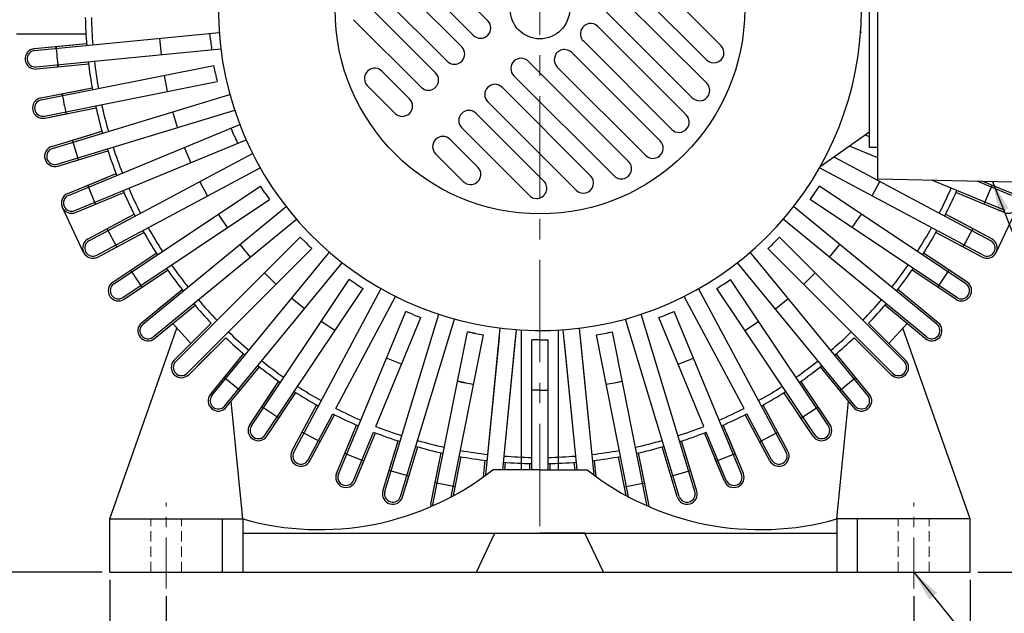
# Model space of a CAD drawing. Extents: x -38 to 2037, y -36 to 1425.
# Drawn here: x 1258 to 1739, y 474 to 764 of the extents above; entities that cross this region are included whole.
import ezdxf

# ---------------------------------------------------------------- set-up
doc = ezdxf.new("R2010")
doc.units = 0
doc.linetypes.add('CENTER', pattern=[2, 1.25, -0.25, 0.25, -0.25])
doc.linetypes.add('HIDDEN', pattern=[0.375, 0.25, -0.125])
doc.layers.get('0').update_dxf_attribs({"linetype": 'CONTINUOUS'})
doc.layers.get('DEFPOINTS').update_dxf_attribs({"linetype": 'CONTINUOUS'})
for name, color, linetype, lineweight in [('center', 1, 'CENTER', 18), ('dim', 4, 'CONTINUOUS', 18), ('hidden', 2, 'HIDDEN', 18)]:
    doc.layers.add(name, color=color, linetype=linetype, lineweight=lineweight)
doc.styles.get("Standard").update_dxf_attribs({"font": 'romans.shx', "bigfont": 'whgtxt.shx'})
doc.dimstyles.new('ISO-25', dxfattribs={"dimscale": 6, "dimtxt": 2.5, "dimasz": 2.5, "dimexe": 1.25, "dimexo": 0.625, "dimtad": 1, "dimdsep": 46, "dimtxsty": 'Standard', "dimcen": 2.5, "dimclrt": 2, "dimadec": 0, "dimazin": 2, "dimtfac": 1, "dimtmove": 0, "dimatfit": 3, "dimfxl": 0, "dimtolj": 1, "dimarcsym": 0})

# ---------------------------------------------------------------- blocks, each defined once
blk = doc.blocks.new('*D54')
at = {"layer": 'DEFPOINTS', "color": 0}
for p in [(1101.52, 824.52), (1058.06, 494.52), (1302.02, 494.52)]:
    blk.add_point(p, dxfattribs=at)
at = {"layer": 'dim', "color": 0, "lineweight": -2}
for p, q in [((1097.77, 824.52), (1050.56, 824.52)), ((1058.06, 809.52), (1058.06, 509.52)), ((1298.27, 494.52), (1050.56, 494.52))]:
    blk.add_line(p, q, dxfattribs=at)
at = {"layer": 'dim', "color": 0}
for points in [[(1055.56, 809.52), (1060.56, 809.52), (1058.06, 824.52)], [(1055.56, 509.52), (1060.56, 509.52), (1058.06, 494.52)]]:
    blk.add_solid(points, dxfattribs=at)
at = {"layer": 'dim', "color": 2, "insert": (1046.81, 659.52), "char_height": 15, "attachment_point": 5, "rotation": 90}
blk.add_mtext('\\A1;330', dxfattribs=at)
blk = doc.blocks.new('*D60')
at = {"layer": 'DEFPOINTS', "color": 0}
for p in [(1768.27, 769.52), (1722.02, 494.52), (1885.61, 494.52)]:
    blk.add_point(p, dxfattribs=at)
at = {"layer": 'dim', "color": 0, "lineweight": -2}
for p, q in [((1772.02, 769.52), (1893.11, 769.52)), ((1885.61, 754.52), (1885.61, 509.52)), ((1725.77, 494.52), (1893.11, 494.52))]:
    blk.add_line(p, q, dxfattribs=at)
at = {"layer": 'dim', "color": 0}
for points in [[(1883.11, 754.52), (1888.11, 754.52), (1885.61, 769.52)], [(1883.11, 509.52), (1888.11, 509.52), (1885.61, 494.52)]]:
    blk.add_solid(points, dxfattribs=at)
at = {"layer": 'dim', "color": 2, "insert": (1874.36, 632.02), "char_height": 15, "attachment_point": 5, "rotation": 90}
blk.add_mtext('\\A1;275', dxfattribs=at)
blk = doc.blocks.new('*D61')
at = {"layer": 'DEFPOINTS', "color": 0}
for p in [(1329.52, 486.52), (1694.52, 486.52), (1694.52, 411.55)]:
    blk.add_point(p, dxfattribs=at)
at = {"layer": 'dim', "color": 0, "lineweight": -2}
for p, q in [((1329.52, 482.77), (1329.52, 404.05)), ((1694.52, 482.77), (1694.52, 404.05)), ((1344.52, 411.55), (1679.52, 411.55))]:
    blk.add_line(p, q, dxfattribs=at)
at = {"layer": 'dim', "color": 0}
for points in [[(1344.52, 414.05), (1344.52, 409.05), (1329.52, 411.55)], [(1679.52, 414.05), (1679.52, 409.05), (1694.52, 411.55)]]:
    blk.add_solid(points, dxfattribs=at)
at = {"layer": 'dim', "color": 2, "insert": (1512.02, 422.8), "char_height": 15, "attachment_point": 5}
blk.add_mtext('\\A1;365', dxfattribs=at)
blk = doc.blocks.new('*D62')
at = {"layer": 'DEFPOINTS', "color": 0}
for p in [(1302.02, 494.52), (1722.02, 494.52), (1302.02, 365.58)]:
    blk.add_point(p, dxfattribs=at)
at = {"layer": 'dim', "color": 0, "lineweight": -2}
for p, q in [((1302.02, 490.77), (1302.02, 358.08)), ((1722.02, 490.77), (1722.02, 358.08)), ((1707.02, 365.58), (1317.02, 365.58))]:
    blk.add_line(p, q, dxfattribs=at)
at = {"layer": 'dim', "color": 0}
for points in [[(1317.02, 368.08), (1317.02, 363.08), (1302.02, 365.58)], [(1707.02, 368.08), (1707.02, 363.08), (1722.02, 365.58)]]:
    blk.add_solid(points, dxfattribs=at)
at = {"layer": 'dim', "color": 2, "insert": (1512.02, 376.83), "char_height": 15, "attachment_point": 5}
blk.add_mtext('\\A1;420', dxfattribs=at)

msp = doc.modelspace()

# ---------------------------------------------------------------- linework, layer by layer
for p, q in [((1677.019, 686.525), (1677.019, 852.525)), ((1673.019, 702.025), (1673.019, 837.025)), ((1437.61, 812.821), (1486.563, 763.868)), ((1430.539, 805.75), (1479.492, 756.797)), ((1430.672, 794.303), (1473.835, 751.14)), ((1600.436, 751.818), (1557.274, 794.981)), ((1423.601, 787.232), (1466.764, 744.069)), ((1593.365, 744.747), (1550.202, 787.909)), ((1593.499, 733.3), (1544.546, 782.253)), ((1586.428, 726.228), (1537.475, 775.182)), ((1428.069, 771.45), (1461.107, 738.412)), ((1420.998, 764.379), (1454.036, 731.341)), ((1583.462, 717.881), (1540.293, 761.05)), ((1256.519, 757.525), (1290.343, 757.525)), ((1265.318, 749.246), (1355.433, 758.122)), ((1327.199, 747.302), (1326.414, 755.264)), ((1351.296, 753.695), (1350.904, 757.676)), ((1486.563, 756.797), (1486.563, 756.797)), ((1669.019, 758.081), (1668.604, 758.122)), ((1265.22, 750.241), (1290.654, 752.746)), ((1265.22, 750.241), (1285.841, 752.272)), ((1266.103, 741.285), (1356.217, 750.16)), ((1275.839, 750.282), (1275.741, 751.278)), ((1576.391, 710.809), (1533.222, 753.979)), ((1570.734, 705.153), (1527.565, 748.322)), ((1266.201, 740.29), (1291.634, 742.794)), ((1266.201, 740.29), (1278.196, 741.471)), ((1268.494, 725.163), (1352.842, 741.941)), ((1276.721, 741.326), (1276.623, 742.321)), ((1353.622, 738.018), (1352.842, 741.941)), ((1473.835, 744.069), (1473.835, 744.069)), ((1499.291, 744.069), (1499.291, 744.069)), ((1555.315, 695.116), (1506.362, 744.069)), ((1563.663, 698.082), (1520.494, 741.251)), ((1330.267, 729.294), (1328.706, 737.14)), ((1434.877, 739.186), (1448.379, 725.684)), ((1548.244, 688.045), (1499.291, 736.998)), ((1268.299, 726.144), (1293.364, 731.13)), ((1270.055, 717.317), (1354.451, 734.104)), ((1427.806, 732.115), (1441.308, 718.613)), ((1461.107, 731.341), (1461.107, 731.341)), ((1486.563, 731.341), (1486.563, 731.341)), ((1536.797, 688.178), (1493.634, 731.341)), ((1268.299, 726.144), (1288.621, 730.186)), ((1274.015, 701.507), (1360.667, 727.793)), ((1278.862, 727.225), (1278.667, 728.206)), ((1270.25, 716.336), (1295.315, 721.322)), ((1529.726, 681.107), (1486.563, 724.27)), ((1270.25, 716.336), (1282.071, 718.687)), ((1276.337, 693.851), (1362.989, 720.137)), ((1335.085, 711.673), (1332.763, 719.328)), ((1448.379, 718.613), (1448.379, 718.613)), ((1473.835, 718.613), (1473.835, 718.613)), ((1513.944, 685.575), (1480.906, 718.613)), ((1281.828, 678.506), (1365.486, 713.158)), ((1506.873, 678.504), (1473.835, 711.542)), ((1273.725, 702.464), (1298.18, 709.883)), ((1273.725, 702.464), (1293.553, 708.479)), ((1362.812, 707.721), (1361.281, 711.417)), ((1673.109, 709.525), (1648.855, 692.552)), ((1673.019, 707.166), (1670.958, 708.02)), ((1286.744, 695.963), (1283.841, 705.533)), ((1284.889, 671.115), (1368.547, 705.767)), ((1341.608, 694.609), (1338.546, 702)), ((1461.107, 705.885), (1461.107, 705.885)), ((1481.68, 692.383), (1468.178, 705.885)), ((1677.019, 696.85), (1663.185, 702.58)), ((1677.019, 702.025), (1673.019, 702.025)), ((1276.627, 692.895), (1301.083, 700.313)), ((1291.858, 656.382), (1371.716, 699.067)), ((1474.609, 685.312), (1461.107, 698.814)), ((1732.18, 656.382), (1655.634, 697.296)), ((1276.627, 692.895), (1288.161, 696.393)), ((1281.445, 679.43), (1305.056, 689.21)), ((1295.629, 649.326), (1375.488, 692.012)), ((1728.409, 649.326), (1648.55, 692.012)), ((1281.445, 679.43), (1300.588, 687.359)), ((1295.039, 674.237), (1291.212, 683.476)), ((1304.008, 635.347), (1375.514, 683.126)), ((1349.771, 678.266), (1346, 685.322)), ((1377.736, 679.8), (1375.514, 683.126)), ((1646.301, 679.8), (1648.523, 683.126)), ((1720.03, 635.347), (1648.523, 683.126)), ((1674.266, 678.266), (1678.037, 685.322)), ((1767.019, 684.525), (1677.019, 686.525)), ((1739.148, 671.115), (1703.359, 685.939)), ((1742.21, 678.506), (1725.449, 685.448)), ((1742.592, 679.43), (1728.21, 685.387)), ((1742.592, 679.43), (1728.21, 685.387)), ((1728.999, 674.237), (1732.825, 683.476)), ((1285.272, 670.191), (1308.883, 679.971)), ((1738.765, 670.191), (1715.155, 679.971)), ((1285.272, 670.191), (1296.408, 674.804)), ((1308.452, 628.695), (1380, 676.502)), ((1318.161, 615.604), (1388.158, 673.049)), ((1705.876, 615.604), (1635.88, 673.049)), ((1715.585, 628.695), (1644.038, 676.502)), ((1738.765, 670.191), (1727.63, 674.804)), ((1289.223, 650.716), (1278.839, 672.673)), ((1291.386, 657.264), (1313.925, 669.311)), ((1359.498, 662.803), (1355.053, 669.454)), ((1664.54, 662.803), (1668.984, 669.454)), ((1732.651, 657.264), (1710.113, 669.311)), ((1734.814, 650.716), (1745.199, 672.673)), ((1291.386, 657.264), (1309.66, 667.031)), ((1323.236, 609.42), (1393.233, 666.865)), ((1700.801, 609.42), (1630.804, 666.865)), ((1732.651, 657.264), (1714.377, 667.031)), ((1296.1, 648.444), (1318.639, 660.492)), ((1305.423, 653.428), (1300.709, 662.247)), ((1727.937, 648.444), (1705.399, 660.492)), ((1718.614, 653.428), (1723.328, 662.247)), ((1296.1, 648.444), (1306.73, 654.126)), ((1334.181, 597.344), (1394.993, 658.155)), ((1370.693, 648.367), (1365.617, 654.551)), ((1397.821, 655.327), (1394.993, 658.155)), ((1626.216, 655.327), (1629.045, 658.155)), ((1689.856, 597.344), (1629.045, 658.155)), ((1653.345, 648.367), (1658.42, 654.551)), ((1727.937, 648.444), (1717.307, 654.126)), ((1303.452, 636.178), (1324.701, 650.377)), ((1339.838, 591.687), (1400.684, 652.534)), ((1351.914, 580.742), (1409.359, 650.739)), ((1672.123, 580.742), (1614.678, 650.739)), ((1684.199, 591.687), (1623.353, 652.534)), ((1720.585, 636.178), (1699.336, 650.377)), ((1303.452, 636.178), (1320.68, 647.69)), ((1358.098, 575.667), (1415.543, 645.664)), ((1665.939, 575.667), (1608.494, 645.664)), ((1720.585, 636.178), (1703.357, 647.69)), ((1309.008, 627.864), (1330.257, 642.062)), ((1317.798, 633.737), (1312.242, 642.052)), ((1383.249, 635.098), (1377.592, 640.755)), ((1640.789, 635.098), (1646.446, 640.755)), ((1715.03, 627.864), (1693.78, 642.062)), ((1706.24, 633.737), (1711.795, 642.052)), ((1371.189, 565.958), (1418.968, 637.465)), ((1422.294, 635.242), (1418.968, 637.465)), ((1601.743, 635.242), (1605.069, 637.465)), ((1652.848, 565.958), (1605.069, 637.465)), ((1309.008, 627.864), (1319.03, 634.56)), ((1317.527, 616.377), (1337.282, 632.59)), ((1377.841, 561.514), (1425.647, 633.061)), ((1391.82, 553.135), (1434.506, 632.994)), ((1632.217, 553.135), (1589.532, 632.994)), ((1646.196, 561.514), (1598.39, 633.061)), ((1706.511, 616.377), (1686.755, 632.59)), ((1715.03, 627.864), (1705.008, 634.56)), ((1317.527, 616.377), (1333.544, 629.522)), ((1326.006, 623.337), (1333.544, 629.522)), ((1397.045, 623.123), (1390.861, 628.199)), ((1412.328, 574.531), (1441.561, 629.222)), ((1611.71, 574.531), (1582.476, 629.222)), ((1626.993, 623.123), (1633.177, 628.199)), ((1698.031, 623.337), (1690.494, 629.522)), ((1706.511, 616.377), (1690.494, 629.522)), ((1323.871, 608.647), (1343.626, 624.86)), ((1413.609, 542.395), (1446.52, 621.849)), ((1436.345, 533.843), (1462.631, 620.495)), ((1450.215, 620.318), (1446.52, 621.849)), ((1587.692, 533.843), (1561.406, 620.495)), ((1573.822, 620.318), (1577.518, 621.849)), ((1610.428, 542.395), (1577.518, 621.849)), ((1700.167, 608.647), (1680.412, 624.86)), ((1323.871, 608.647), (1333.188, 616.294)), ((1341.578, 606.155), (1332.73, 615.918)), ((1333.474, 598.051), (1351.545, 616.122)), ((1411.948, 612.559), (1405.297, 617.004)), ((1431.921, 565.698), (1453.93, 618.833)), ((1444.001, 531.521), (1470.287, 618.173)), ((1580.036, 531.521), (1553.751, 618.173)), ((1592.117, 565.698), (1570.108, 618.833)), ((1612.089, 612.559), (1618.741, 617.004)), ((1690.563, 598.051), (1672.492, 616.122)), ((1682.459, 606.155), (1691.307, 615.918)), ((1700.167, 608.647), (1690.85, 616.294)), ((1302.019, 520.525), (1334.776, 613.66)), ((1333.474, 598.051), (1348.126, 612.703)), ((1459.811, 527.561), (1476.598, 611.957)), ((1459.811, 527.561), (1476.588, 611.908)), ((1480.512, 611.128), (1476.588, 611.908)), ((1485.581, 541.908), (1492.654, 613.723)), ((1493.877, 544.525), (1500.616, 612.939)), ((1503.019, 544.525), (1503.019, 612.783)), ((1521.019, 544.525), (1521.019, 612.783)), ((1530.16, 544.525), (1523.422, 612.939)), ((1538.456, 541.908), (1531.383, 613.723)), ((1543.526, 611.128), (1547.449, 611.908)), ((1564.227, 527.561), (1547.439, 611.957)), ((1564.227, 527.561), (1547.449, 611.908)), ((1690.563, 598.051), (1675.912, 612.703)), ((1722.019, 520.525), (1689.261, 613.66)), ((1340.545, 590.98), (1358.616, 609.051)), ((1468.709, 531.289), (1484.444, 610.396)), ((1468.709, 531.289), (1484.444, 610.396)), ((1485.581, 541.908), (1492.208, 609.194)), ((1493.877, 544.525), (1500.175, 608.46)), ((1508.019, 544.525), (1508.019, 608.025)), ((1512.019, 608.025), (1508.019, 608.025)), ((1512.019, 608.025), (1516.019, 608.025)), ((1516.019, 544.525), (1516.019, 608.025)), ((1530.16, 544.525), (1523.863, 608.46)), ((1538.456, 541.908), (1531.829, 609.194)), ((1555.328, 531.289), (1539.593, 610.396)), ((1555.328, 531.289), (1539.593, 610.396)), ((1683.492, 590.98), (1665.421, 609.051)), ((1348.302, 598.737), (1355.197, 605.632)), ((1351.141, 581.377), (1367.354, 601.132)), ((1672.896, 581.377), (1656.683, 601.132)), ((1675.735, 598.737), (1668.841, 605.632)), ((1340.545, 590.98), (1349.068, 599.503)), ((1351.141, 581.377), (1364.286, 597.394)), ((1444.494, 596.052), (1437.103, 599.114)), ((1579.544, 596.052), (1586.935, 599.114)), ((1672.896, 581.377), (1659.751, 597.394)), ((1683.492, 590.98), (1674.969, 599.503)), ((1358.871, 575.033), (1375.084, 594.788)), ((1665.166, 575.033), (1648.953, 594.788)), ((1365.578, 583.205), (1357.848, 589.549)), ((1370.358, 566.514), (1384.556, 587.763)), ((1475.711, 586.992), (1471.788, 587.773)), ((1548.327, 586.992), (1552.25, 587.773)), ((1653.68, 566.514), (1639.481, 587.763)), ((1658.459, 583.205), (1666.19, 589.549)), ((1358.871, 575.033), (1366.518, 584.35)), ((1370.358, 566.514), (1381.869, 583.742)), ((1378.672, 560.958), (1392.871, 582.207)), ((1512.019, 583.416), (1508.019, 583.416)), ((1512.019, 583.416), (1516.019, 583.416)), ((1645.365, 560.958), (1631.167, 582.207)), ((1653.68, 566.514), (1642.168, 583.742)), ((1665.166, 575.033), (1657.52, 584.35)), ((1367.019, 520.525), (1361.275, 577.961)), ((1657.019, 520.525), (1662.762, 577.961)), ((1384.546, 569.748), (1376.231, 575.304)), ((1390.938, 553.606), (1402.986, 576.145)), ((1633.099, 553.606), (1621.052, 576.145)), ((1639.492, 569.748), (1647.806, 575.304)), ((1378.672, 560.958), (1385.369, 570.98)), ((1390.938, 553.606), (1400.706, 571.88)), ((1398.876, 549.364), (1410.913, 571.884)), ((1399.758, 548.892), (1411.805, 571.431)), ((1624.28, 548.892), (1612.233, 571.431)), ((1625.162, 549.364), (1613.124, 571.884)), ((1633.099, 553.606), (1623.331, 571.88)), ((1645.365, 560.958), (1638.669, 570.98)), ((1404.741, 558.215), (1395.922, 562.929)), ((1412.685, 542.778), (1422.465, 566.389)), ((1421, 539.334), (1430.772, 562.926)), ((1421.924, 538.951), (1431.704, 562.562)), ((1602.113, 538.951), (1592.333, 562.562)), ((1603.037, 539.334), (1593.265, 562.926)), ((1611.352, 542.778), (1601.572, 566.389)), ((1619.296, 558.215), (1628.116, 562.929)), ((1399.758, 548.892), (1405.439, 559.522)), ((1412.685, 542.778), (1420.614, 561.921)), ((1435.389, 534.133), (1442.807, 558.589)), ((1588.649, 534.133), (1581.23, 558.589)), ((1611.352, 542.778), (1603.423, 561.921)), ((1624.28, 548.892), (1618.598, 559.522)), ((1435.389, 534.133), (1441.403, 553.962)), ((1444.958, 531.231), (1452.377, 555.686)), ((1579.079, 531.231), (1571.661, 555.686)), ((1588.649, 534.133), (1582.634, 553.962)), ((1425.97, 548.718), (1416.731, 552.545)), ((1421.924, 538.951), (1426.536, 550.087)), ((1458.83, 527.756), (1463.816, 552.821)), ((1458.83, 527.756), (1463.816, 552.821)), ((1458.83, 527.756), (1462.872, 548.078)), ((1469.851, 531.903), (1473.624, 550.87)), ((1469.851, 531.903), (1473.624, 550.87)), ((1484.499, 541.119), (1485.288, 549.14)), ((1484.499, 541.119), (1485.288, 549.14)), ((1494.882, 544.525), (1495.24, 548.16)), ((1494.882, 544.525), (1495.24, 548.16)), ((1529.155, 544.525), (1528.797, 548.16)), ((1529.155, 544.525), (1528.797, 548.16)), ((1539.539, 541.119), (1538.749, 549.14)), ((1539.539, 541.119), (1538.749, 549.14)), ((1554.187, 531.903), (1550.414, 550.87)), ((1554.187, 531.903), (1550.414, 550.87)), ((1565.207, 527.756), (1560.222, 552.821)), ((1565.207, 527.756), (1560.222, 552.821)), ((1565.207, 527.756), (1561.165, 548.078)), ((1602.113, 538.951), (1597.501, 550.087)), ((1598.068, 548.718), (1607.307, 552.545)), ((1448.027, 541.347), (1438.457, 544.25)), ((1484.499, 541.119), (1484.814, 544.327)), ((1512.019, 544.525), (1489.019, 544.525)), ((1507.019, 544.525), (1507.019, 547.581)), ((1512.019, 544.525), (1535.019, 544.525)), ((1517.019, 544.525), (1517.019, 547.581)), ((1539.539, 541.119), (1539.223, 544.327)), ((1576.011, 541.347), (1585.58, 544.25)), ((1444.958, 531.231), (1448.457, 542.765)), ((1579.079, 531.231), (1575.581, 542.765)), ((1470.7, 536.173), (1460.892, 538.124)), ((1469.851, 531.903), (1470.989, 537.626)), ((1554.187, 531.903), (1553.048, 537.626)), ((1553.337, 536.173), (1563.145, 538.124)), ((1302.019, 520.525), (1367.019, 520.525)), ((1302.019, 494.525), (1302.019, 520.525)), ((1357.019, 494.525), (1357.019, 520.525)), ((1367.019, 520.525), (1367.019, 494.525)), ((1722.019, 520.525), (1657.019, 520.525)), ((1657.019, 520.525), (1657.019, 494.525)), ((1667.019, 494.525), (1667.019, 520.525)), ((1722.019, 494.525), (1722.019, 520.525)), ((1367.019, 513.525), (1657.019, 513.525)), ((1481.019, 494.525), (1490.019, 513.525)), ((1490.019, 513.525), (1512.019, 513.525)), ((1534.019, 513.525), (1512.019, 513.525)), ((1543.019, 494.525), (1534.019, 513.525)), ((1302.019, 494.525), (1722.019, 494.525))]:
    msp.add_line(p, q)
for radius in [100, 14.5]:
    msp.add_circle((1512.019, 769.525), radius)
for centre, radius, start, end in [((1512.019, 769.525), 157, 104.02439, 0), ((1512.019, 769.525), 222, 181.03241, 184.59259), ((1512.019, 769.525), 219, 181.04656, 184.57844), ((1483.027, 760.332), 5, 315, 45), ((1536.757, 757.514), 5, 154.10332, 225), ((1536.757, 757.514), 5, 45, 154.10332), ((1483.027, 760.332), 5, 225, 315), ((1265.71, 745.265), 5, 95.625, 185.625), ((1265.71, 745.265), 5, 95.625, 185.625), ((1512.019, 769.525), 236.928, 184.41577, 186.83423), ((1512.019, 769.525), 161.5, 185.625, 187.04424), ((1470.299, 747.604), 5, 315, 45), ((1596.901, 748.282), 5, 345.94972, 45), ((1265.71, 745.265), 4, 95.625, 185.625), ((1502.826, 740.533), 5, 45, 135), ((1524.029, 744.786), 5, 115.89668, 225), ((1524.029, 744.786), 5, 45, 115.89668), ((1596.901, 748.282), 5, 225, 345.94972), ((1265.71, 745.265), 5, 185.625, 275.625), ((1265.71, 745.265), 5, 185.625, 275.625), ((1265.71, 745.265), 4, 185.625, 275.625), ((1512.019, 769.525), 222, 186.65741, 190.21759), ((1512.019, 769.525), 219, 186.67156, 190.20344), ((1431.342, 735.65), 5, 45, 202.77631), ((1470.299, 747.604), 5, 225, 315), ((1502.826, 740.533), 5, 135, 225), ((1512.019, 769.525), 161.5, 191.25, 192.66924), ((1457.571, 734.876), 5, 315, 45), ((1431.342, 735.65), 5, 202.77631, 225), ((1457.571, 734.876), 5, 225, 315), ((1490.098, 727.805), 5, 135, 225), ((1490.098, 727.805), 5, 45, 135), ((1589.963, 729.764), 5, 332.97316, 45), ((1269.274, 721.24), 5, 101.25, 191.25), ((1269.274, 721.24), 5, 101.25, 191.25), ((1512.019, 769.525), 236.928, 190.04077, 192.45923), ((1589.963, 729.764), 5, 225, 332.97316), ((1269.274, 721.24), 4, 101.25, 191.25), ((1512.019, 769.525), 222, 192.28241, 195.84259), ((1512.019, 769.525), 219, 192.29656, 195.82844), ((1444.844, 722.149), 5, 315, 45), ((1269.274, 721.24), 5, 191.25, 281.25), ((1269.274, 721.24), 5, 191.25, 281.25), ((1269.274, 721.24), 4, 191.25, 281.25), ((1444.844, 722.149), 5, 225, 315), ((1477.37, 715.077), 5, 135, 225), ((1477.37, 715.077), 5, 45, 135), ((1579.926, 714.345), 5, 320.90372, 45), ((1512.019, 769.525), 161.5, 202.5, 203.91924), ((1464.643, 702.35), 5, 45, 135), ((1579.926, 714.345), 5, 225, 320.90372), ((1275.176, 697.679), 5, 106.875, 196.875), ((1275.176, 697.679), 5, 106.875, 196.875), ((1512.019, 769.525), 219, 197.92156, 201.45344), ((1464.643, 702.35), 5, 135, 225), ((1567.198, 701.617), 5, 309.09628, 45), ((1275.176, 697.679), 4, 106.875, 196.875), ((1512.019, 769.525), 222, 197.90741, 201.46759), ((1567.198, 701.617), 5, 225, 309.09628), ((1275.176, 697.679), 5, 196.875, 286.875), ((1275.176, 697.679), 5, 196.875, 286.875), ((1275.176, 697.679), 4, 196.875, 286.875), ((1478.144, 688.848), 5, 247.22369, 45), ((1551.779, 691.58), 5, 297.02684, 45), ((1533.261, 684.642), 5, 284.05028, 45), ((1551.779, 691.58), 5, 225, 297.02684), ((1478.144, 688.848), 5, 225, 247.22369), ((1510.408, 682.04), 5, 268.94552, 45), ((1283.359, 674.811), 5, 112.5, 202.5), ((1283.359, 674.811), 5, 112.5, 202.5), ((1283.359, 674.811), 4, 112.5, 202.5), ((1512.019, 769.525), 222, 203.53241, 207.09259), ((1512.019, 769.525), 219, 203.54656, 207.07844), ((1512.019, 769.525), 161.5, 213.75, 215.16924), ((1510.408, 682.04), 5, 225, 268.94552), ((1533.261, 684.642), 5, 225, 284.05028), ((1512.019, 769.525), 161.5, 324.83076, 326.25), ((1512.019, 769.525), 219, 332.92156, 336.45344), ((1512.019, 769.525), 222, 332.90741, 336.46759), ((1283.359, 674.811), 4, 202.5, 292.5), ((1283.359, 674.811), 5, 202.5, 292.5), ((1283.359, 674.811), 5, 202.5, 292.5), ((1740.679, 674.811), 5, 247.5, 337.5), ((1740.679, 674.811), 5, 247.5, 337.5), ((1512.019, 769.525), 222, 209.15741, 212.71759), ((1512.019, 769.525), 219, 209.17156, 212.70344), ((1512.019, 769.525), 219, 327.29656, 330.82844), ((1512.019, 769.525), 222, 327.28241, 330.84259), ((1293.743, 652.854), 5, 118.125, 208.125), ((1293.743, 652.854), 5, 118.125, 208.125), ((1293.743, 652.854), 4, 118.125, 208.125), ((1512.019, 769.525), 161.5, 225, 226.41924), ((1512.019, 769.525), 161.5, 313.58076, 315), ((1730.294, 652.854), 4, 331.875, 61.875), ((1730.294, 652.854), 5, 331.875, 61.875), ((1730.294, 652.854), 5, 331.875, 61.875), ((1293.743, 652.854), 5, 208.125, 298.125), ((1293.743, 652.854), 5, 208.125, 298.125), ((1293.743, 652.854), 4, 208.125, 298.125), ((1730.294, 652.854), 5, 241.875, 331.875), ((1730.294, 652.854), 5, 241.875, 331.875), ((1730.294, 652.854), 4, 241.875, 331.875), ((1512.019, 769.525), 219, 214.79656, 218.32844), ((1512.019, 769.525), 219, 321.67156, 325.20344), ((1512.019, 769.525), 222, 214.78241, 218.34259), ((1512.019, 769.525), 222, 321.65741, 325.21759), ((1306.23, 632.021), 5, 123.75, 213.75), ((1306.23, 632.021), 5, 123.75, 213.75), ((1306.23, 632.021), 4, 123.75, 213.75), ((1512.019, 769.525), 161.5, 236.25, 237.66924), ((1512.019, 769.525), 161.5, 302.33076, 303.75), ((1717.807, 632.021), 4, 326.25, 56.25), ((1717.807, 632.021), 5, 326.25, 56.25), ((1717.807, 632.021), 5, 326.25, 56.25), ((1306.23, 632.021), 4, 213.75, 303.75), ((1717.807, 632.021), 4, 236.25, 326.25), ((1306.23, 632.021), 5, 213.75, 303.75), ((1306.23, 632.021), 5, 213.75, 303.75), ((1512.019, 769.525), 222, 220.40741, 223.70945), ((1512.019, 769.525), 219, 220.42156, 223.95344), ((1512.019, 769.525), 219, 316.04656, 319.57844), ((1512.019, 769.525), 222, 316.29055, 319.59259), ((1717.807, 632.021), 5, 236.25, 326.25), ((1717.807, 632.021), 5, 236.25, 326.25), ((1512.019, 769.525), 161.5, 247.5, 248.91924), ((1512.019, 769.525), 161.5, 291.08076, 292.5), ((1320.699, 612.512), 5, 129.375, 219.375), ((1320.699, 612.512), 5, 129.375, 219.375), ((1320.699, 612.512), 4, 129.375, 219.375), ((1703.339, 612.512), 4, 320.625, 50.625), ((1703.339, 612.512), 5, 320.625, 50.625), ((1703.339, 612.512), 5, 320.625, 50.625), ((1512.019, 769.525), 219, 226.04656, 229.57844), ((1512.019, 769.525), 161.5, 257.33076, 260.16924), ((1512.019, 769.525), 161.5, 258.75, 260.16924), ((1512.019, 769.525), 161.5, 279.83076, 282.66924), ((1512.019, 769.525), 161.5, 279.83076, 281.25), ((1512.019, 769.525), 219, 310.42156, 313.95344), ((1320.699, 612.512), 5, 219.375, 309.375), ((1320.699, 612.512), 5, 219.375, 309.375), ((1320.699, 612.512), 4, 219.375, 309.375), ((1512.019, 769.525), 222, 226.29055, 229.59259), ((1512.019, 769.525), 222, 310.40741, 313.70945), ((1703.339, 612.512), 5, 230.625, 320.625), ((1703.339, 612.512), 5, 230.625, 320.625), ((1703.339, 612.512), 4, 230.625, 320.625), ((1337.01, 594.516), 5, 135, 225), ((1337.01, 594.516), 5, 135, 225), ((1337.01, 594.516), 4, 135, 225), ((1512.019, 769.525), 219, 231.67156, 235.20344), ((1512.019, 769.525), 219, 304.79656, 308.32844), ((1687.028, 594.516), 4, 315, 45), ((1687.028, 594.516), 5, 315, 45), ((1687.028, 594.516), 5, 315, 45), ((1337.01, 594.516), 4, 225, 315), ((1512.019, 769.525), 222, 231.65741, 235.21759), ((1512.019, 769.525), 222, 304.78241, 308.34259), ((1687.028, 594.516), 4, 225, 315), ((1337.01, 594.516), 5, 225, 315), ((1337.01, 594.516), 5, 225, 315), ((1512.019, 769.525), 186.108, 257.51846, 259.98154), ((1512.019, 769.525), 186.108, 280.01846, 282.48154), ((1687.028, 594.516), 5, 225, 315), ((1687.028, 594.516), 5, 225, 315), ((1512.019, 769.525), 222, 237.28241, 240.84259), ((1512.019, 769.525), 219, 237.29656, 240.82844), ((1512.019, 769.525), 219, 299.17156, 302.70344), ((1512.019, 769.525), 222, 299.15741, 302.71759), ((1355.006, 578.205), 5, 140.625, 230.625), ((1355.006, 578.205), 5, 140.625, 230.625), ((1355.006, 578.205), 4, 140.625, 230.625), ((1669.031, 578.205), 4, 309.375, 39.375), ((1669.031, 578.205), 5, 309.375, 39.375), ((1669.031, 578.205), 5, 309.375, 39.375), ((1355.006, 578.205), 5, 230.625, 320.625), ((1355.006, 578.205), 5, 230.625, 320.625), ((1355.006, 578.205), 4, 230.625, 320.625), ((1512.019, 769.525), 219, 242.92156, 246.45344), ((1512.019, 769.525), 219, 293.54656, 297.07844), ((1669.031, 578.205), 5, 219.375, 309.375), ((1669.031, 578.205), 5, 219.375, 309.375), ((1669.031, 578.205), 4, 219.375, 309.375), ((1512.019, 769.525), 222, 242.90741, 246.46759), ((1512.019, 769.525), 222, 293.53241, 297.09259), ((1374.515, 563.736), 5, 146.25, 236.25), ((1374.515, 563.736), 5, 146.25, 236.25), ((1374.515, 563.736), 4, 146.25, 236.25), ((1512.019, 769.525), 222, 248.53241, 252.09259), ((1512.019, 769.525), 219, 248.54656, 252.07844), ((1512.019, 769.525), 219, 287.92156, 291.45344), ((1512.019, 769.525), 222, 287.90741, 291.46759), ((1649.522, 563.736), 4, 303.75, 33.75), ((1649.522, 563.736), 5, 303.75, 33.75), ((1649.522, 563.736), 5, 303.75, 33.75), ((1374.515, 563.736), 5, 236.25, 326.25), ((1374.515, 563.736), 5, 236.25, 326.25), ((1374.515, 563.736), 4, 236.25, 326.25), ((1512.019, 769.525), 219, 254.17156, 257.70344), ((1512.019, 769.525), 219, 282.29656, 285.82844), ((1649.522, 563.736), 5, 213.75, 303.75), ((1649.522, 563.736), 5, 213.75, 303.75), ((1649.522, 563.736), 4, 213.75, 303.75), ((1395.348, 551.249), 5, 151.875, 241.875), ((1395.348, 551.249), 5, 151.875, 241.875), ((1395.348, 551.249), 4, 151.875, 241.875), ((1512.019, 769.525), 222, 254.15741, 257.71759), ((1512.019, 769.525), 219, 259.79656, 263.32844), ((1512.019, 769.525), 219, 276.67156, 280.20344), ((1512.019, 769.525), 222, 282.28241, 285.84259), ((1628.689, 551.249), 4, 298.125, 28.125), ((1628.689, 551.249), 5, 298.125, 28.125), ((1628.689, 551.249), 5, 298.125, 28.125), ((1395.348, 551.249), 5, 241.875, 331.875), ((1395.348, 551.249), 5, 241.875, 331.875), ((1395.348, 551.249), 4, 241.875, 331.875), ((1512.019, 769.525), 222, 259.78241, 263.34259), ((1512.019, 769.525), 222, 265.40741, 268.96759), ((1512.019, 769.525), 219, 265.42156, 268.95344), ((1512.019, 769.525), 219, 271.04656, 274.57844), ((1512.019, 769.525), 222, 271.03241, 274.59259), ((1512.019, 769.525), 222, 276.65741, 280.21759), ((1628.689, 551.249), 5, 208.125, 298.125), ((1628.689, 551.249), 5, 208.125, 298.125), ((1628.689, 551.249), 4, 208.125, 298.125), ((1404.519, 651.983), 136.702, 254.07859, 308.17979), ((1619.519, 651.983), 136.702, 231.82021, 285.92141), ((1417.305, 540.865), 5, 157.5, 247.5), ((1417.305, 540.865), 5, 157.5, 247.5), ((1417.305, 540.865), 4, 157.5, 247.5), ((1417.305, 540.865), 5, 247.5, 337.5), ((1417.305, 540.865), 5, 247.5, 337.5), ((1417.305, 540.865), 4, 247.5, 337.5), ((1606.733, 540.865), 5, 202.5, 292.5), ((1606.733, 540.865), 5, 202.5, 292.5), ((1606.733, 540.865), 4, 202.5, 292.5), ((1606.733, 540.865), 4, 292.5, 22.5), ((1606.733, 540.865), 5, 292.5, 22.5), ((1606.733, 540.865), 5, 292.5, 22.5), ((1440.173, 532.682), 5, 163.125, 253.125), ((1440.173, 532.682), 5, 163.125, 253.125), ((1440.173, 532.682), 4, 163.125, 253.125), ((1583.864, 532.682), 4, 286.875, 16.875), ((1583.864, 532.682), 5, 286.875, 16.875), ((1583.864, 532.682), 5, 286.875, 16.875), ((1440.173, 532.682), 5, 253.125, 343.125), ((1440.173, 532.682), 5, 253.125, 343.125), ((1440.173, 532.682), 4, 253.125, 343.125), ((1583.864, 532.682), 5, 196.875, 286.875), ((1583.864, 532.682), 5, 196.875, 286.875), ((1583.864, 532.682), 4, 196.875, 286.875), ((1463.734, 526.78), 5, 168.75, 183.27743), ((1463.734, 526.78), 5, 168.75, 183.27743), ((1463.734, 526.78), 5, 168.75, 183.27743), ((1463.734, 526.78), 4, 168.75, 177.87101), ((1463.734, 526.78), 4, 168.75, 177.87101), ((1560.304, 526.78), 4, 2.12899, 11.25), ((1560.304, 526.78), 4, 2.12899, 11.25), ((1560.304, 526.78), 5, 356.72257, 11.25), ((1560.304, 526.78), 5, 356.72257, 11.25), ((1560.304, 526.78), 5, 356.72257, 11.25)]:
    msp.add_arc(centre, radius, start, end)
at = {"layer": 'center', "linetype": 'CENTER', "ltscale": 40}
msp.add_line((1512.019, 517.025), (1512.019, 1022.025), dxfattribs=at)
at = {"layer": 'center', "linetype": 'CENTER', "ltscale": 20}
for p, q in [((1329.519, 486.525), (1329.519, 528.525)), ((1694.519, 486.525), (1694.519, 528.525))]:
    msp.add_line(p, q, dxfattribs=at)
at = {"layer": 'hidden', "linetype": 'HIDDEN', "ltscale": 20}
for p, q in [((1322.019, 494.525), (1322.019, 520.525)), ((1337.019, 494.525), (1337.019, 520.525)), ((1687.019, 494.525), (1687.019, 520.525)), ((1702.019, 494.525), (1702.019, 520.525))]:
    msp.add_line(p, q, dxfattribs=at)

# ---------------------------------------------------------------- dimensions: what is measured, and where the dimension line sits
at = {"layer": 'dim'}
for base, p1, p2, picture, middle in [((1058.055, 494.525), (1101.519, 824.525), (1302.019, 494.525), '*D54', (1046.805, 659.525)), ((1885.608, 494.525), (1768.269, 769.525), (1722.019, 494.525), '*D60', (1874.358, 632.025))]:
    dim = msp.add_linear_dim(base=base, p1=p1, p2=p2, angle=90, dimstyle='ISO-25', dxfattribs=at)
    dim.commit()
    dim.dimension.update_dxf_attribs({"geometry": picture, "text_midpoint": middle})
for base, p1, p2, picture, middle in [((1302.019, 365.582), (1722.019, 494.525), (1302.019, 494.525), '*D62', (1512.019, 376.832)), ((1694.519, 411.552), (1329.519, 486.525), (1694.519, 486.525), '*D61', (1512.019, 422.802))]:
    dim = msp.add_linear_dim(base=base, p1=p1, p2=p2, dimstyle='ISO-25', dxfattribs=at)
    dim.commit()
    dim.dimension.update_dxf_attribs({"geometry": picture, "text_midpoint": middle})

# ---------------------------------------------------------------- leaders
at = {"color": 4, "annotation_type": 0, "has_hookline": 1, "hookline_direction": 0, "text_width": 57.262}
msp.add_leader([(1733.019, 685.28), (1773.649, 581.006), (1788.649, 581.006)], dimstyle='ISO-25', dxfattribs=at)
at = {"color": 4, "annotation_type": 0, "has_hookline": 1, "hookline_direction": 0, "text_width": 149.781}
msp.add_leader([(1694.519, 494.525), (1758.249, 415.938), (1773.249, 415.938)], dimstyle='ISO-25', override={"dimtad": 0}, dxfattribs=at)

doc.saveas('drawing.dxf')
